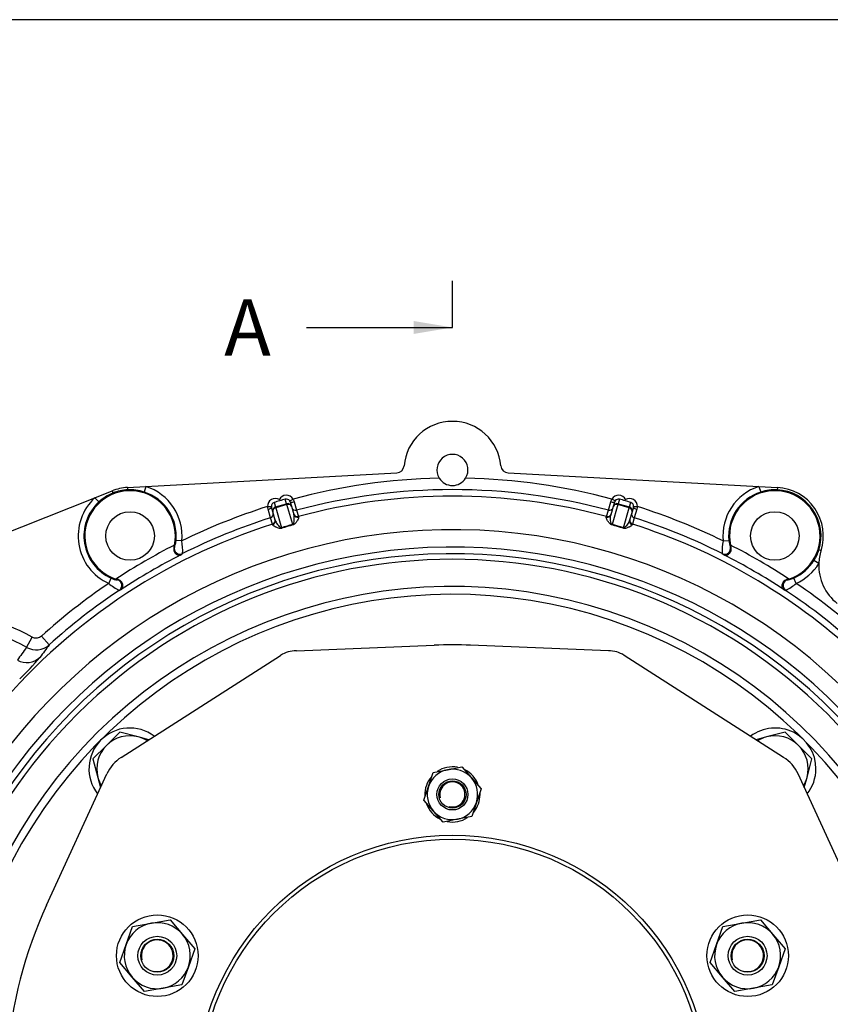
# Model space of a CAD drawing. Units: millimetres. Extents: x 0 to 410, y 0 to 287.
# Drawn here: x 63 to 120, y 218 to 287 of the extents above; entities that cross this region are included whole.
import ezdxf
from ezdxf.enums import TextEntityAlignment as Align
from ezdxf.lldxf.tags import DXFTag

# ---------------------------------------------------------------- set-up
doc = ezdxf.new("R2010")
doc.units = ezdxf.units.MM
for name, color, linetype in [('12110018_ESPARRA', 7, 'Continuous'), ('13910026_SEPARAD', 7, 'Continuous'), ('16511007_ESPARRA', 7, 'Continuous'), ('17610016', 7, 'Continuous'), ('Default', 7, 'Continuous'), ('DIAMETROM10_DIN6', 7, 'Continuous'), ('DIAMETROM8_DIN67', 7, 'Continuous'), ('DIN-933_M10_X_25', 7, 'Continuous'), ('DIN-934_M10_FEME', 7, 'Continuous'), ('DIN-934_M8_FEMEL', 7, 'Continuous'), ('Predeterminado', 7, 'Continuous')]:
    doc.layers.add(name, color=color, linetype=linetype)
doc.styles.add('SEACAD_Arial', font='arial.ttf')
tags = doc.linetypes.add('CENTER2', pattern=[28.575, 19.05, -3.175, 3.175, -3.175]).pattern_tags.tags
tags[10:11] = [DXFTag(74, 4), DXFTag(75, 0), DXFTag(340, '0'), DXFTag(46, 0.0), DXFTag(50, 0.0), DXFTag(44, 0.0), DXFTag(45, 0.0)]
tags[8:9] = [DXFTag(74, 4), DXFTag(75, 0), DXFTag(340, '0'), DXFTag(46, 0.0), DXFTag(50, 0.0), DXFTag(44, 0.0), DXFTag(45, 0.0)]
tags[6:7] = [DXFTag(74, 4), DXFTag(75, 0), DXFTag(340, '0'), DXFTag(46, 0.0), DXFTag(50, 0.0), DXFTag(44, 0.0), DXFTag(45, 0.0)]
tags[4:5] = [DXFTag(74, 4), DXFTag(75, 0), DXFTag(340, '0'), DXFTag(46, 0.0), DXFTag(50, 0.0), DXFTag(44, 0.0), DXFTag(45, 0.0)]

# ---------------------------------------------------------------- blocks, each defined once
blk = doc.blocks.new('SE1')
at = {"layer": '12110018_ESPARRA', "color": 7, "linetype": 'Continuous'}
for radius in [1.08, 0.945]:
    blk.add_circle((93.435, 232.76), radius, dxfattribs=at)
blk.add_arc((93.435, 232.76), 0.873, 255, 195, dxfattribs=at)
at = {"layer": '13910026_SEPARAD', "color": 7, "linetype": 'Continuous'}
for p, q in [((82.584, 242.739), (92.173, 243.129)), ((104.285, 242.739), (94.697, 243.129)), ((70.41, 235.334), (81.493, 242.42)), ((116.46, 235.334), (105.376, 242.42)), ((65.221, 225.07), (69.411, 234.186)), ((121.648, 225.07), (117.459, 234.186))]:
    blk.add_line(p, q, dxfattribs=at)
for radius in [17.82, 17.55]:
    blk.add_circle((93.435, 212.105), radius, dxfattribs=at)
for centre, radius, start, end in [((93.435, 212.105), 35.1, 0, 223.26297), ((93.435, 212.105), 34.56, 0, 221.51376), ((93.435, 212.105), 31.05, 87.67028, 92.32972), ((82.584, 240.714), 2.025, 90, 122.59208), ((104.285, 240.714), 2.025, 57.40792, 90), ((71.864, 233.059), 2.7, 122.59208, 155.31855), ((115.005, 233.059), 2.7, 24.68145, 57.40792), ((93.435, 212.105), 31.05, 155.31855, 195.4672)]:
    blk.add_arc(centre, radius, start, end, dxfattribs=at)
at = {"layer": '16511007_ESPARRA', "color": 7, "linetype": 'Continuous'}
for centre, radius in [((72.915, 221.555), 1.35), ((72.915, 221.555), 1.147), ((113.955, 221.555), 1.35), ((113.955, 221.555), 1.147)]:
    blk.add_circle(centre, radius, dxfattribs=at)
for centre in [(72.915, 221.555), (113.955, 221.555)]:
    blk.add_arc(centre, 1.102, 255, 195, dxfattribs=at)
at = {"layer": '17610016', "color": 7, "linetype": 'Continuous'}
for p, q in [((72.125, 254.154), (89.563, 255.096)), ((97.307, 255.096), (114.744, 254.154)), ((68.583, 253.375), (69.777, 253.85)), ((69.777, 253.85), (69.836, 253.701)), ((70.843, 254.085), (72.125, 254.154)), ((70.843, 254.085), (70.851, 253.925)), ((72.125, 254.154), (72.002, 253.77)), ((114.744, 254.154), (116.027, 254.085)), ((114.744, 254.154), (114.867, 253.77)), ((116.027, 254.085), (116.018, 253.925)), ((52.272, 246.883), (68.583, 253.375)), ((68.583, 253.375), (68.856, 253.078)), ((81.404, 253.239), (81.427, 253.16)), ((81.908, 252.959), (81.817, 253.269)), ((82.126, 253.146), (82.36, 253.281)), ((82.36, 253.281), (82.428, 253.099)), ((82.428, 253.099), (82.597, 252.506)), ((104.273, 252.506), (104.441, 253.099)), ((104.441, 253.099), (104.51, 253.281)), ((104.743, 253.146), (104.51, 253.281)), ((105.052, 253.269), (104.962, 252.959)), ((105.442, 253.16), (105.465, 253.239)), ((80.576, 252.76), (80.846, 252.771)), ((80.617, 252.569), (80.576, 252.76)), ((80.794, 251.979), (80.617, 252.569)), ((80.947, 252.397), (80.856, 252.707)), ((81.04, 253.042), (81.13, 252.732)), ((81.13, 252.732), (81.908, 252.959)), ((81.149, 252.668), (81.13, 252.732)), ((81.926, 252.896), (81.149, 252.668)), ((81.149, 252.668), (81.553, 251.287)), ((81.908, 252.959), (81.926, 252.896)), ((82.33, 251.514), (81.926, 252.896)), ((82.152, 253.085), (82.243, 252.776)), ((82.243, 252.776), (82.411, 252.2)), ((82.597, 252.506), (82.725, 252.067)), ((104.144, 252.067), (104.273, 252.506)), ((104.458, 252.2), (104.627, 252.776)), ((104.943, 252.896), (104.539, 251.514)), ((104.627, 252.776), (104.717, 253.085)), ((104.943, 252.896), (104.962, 252.959)), ((105.721, 252.668), (104.943, 252.896)), ((104.962, 252.959), (105.739, 252.732)), ((105.317, 251.287), (105.721, 252.668)), ((105.721, 252.668), (105.739, 252.732)), ((105.739, 252.732), (105.83, 253.042)), ((106.013, 252.707), (105.922, 252.397)), ((106.024, 252.771), (106.293, 252.76)), ((106.253, 252.569), (106.075, 251.979)), ((106.293, 252.76), (106.253, 252.569)), ((80.923, 251.54), (80.794, 251.979)), ((81.115, 251.821), (80.947, 252.397)), ((82.725, 252.067), (82.739, 252.018)), ((104.13, 252.018), (104.144, 252.067)), ((105.922, 252.397), (105.754, 251.821)), ((106.075, 251.979), (105.947, 251.54)), ((80.937, 251.491), (80.923, 251.54)), ((105.947, 251.54), (105.933, 251.491)), ((74.619, 250.369), (74.218, 250.407)), ((112.25, 250.369), (112.652, 250.407)), ((74.106, 250.082), (74.07, 249.929)), ((74.07, 249.929), (74.105, 249.953)), ((112.8, 249.929), (112.764, 250.082)), ((112.764, 249.953), (112.8, 249.929)), ((119.062, 249.694), (118.909, 249.742)), ((118.906, 248.799), (118.564, 249.013)), ((69.542, 247.422), (69.708, 247.79)), ((70.196, 247.681), (70.046, 247.725)), ((70.158, 247.662), (70.196, 247.681)), ((116.824, 247.725), (116.673, 247.681)), ((116.673, 247.681), (116.711, 247.662)), ((117.327, 247.422), (117.162, 247.79)), ((63.836, 242.979), (64.229, 243.679)), ((64.858, 243.752), (65.401, 243.151))]:
    blk.add_line(p, q, dxfattribs=at)
for centre in [(71.025, 250.715), (115.845, 250.715)]:
    blk.add_circle(centre, 1.688, dxfattribs=at)
for centre, radius, start, end in [((93.435, 255.305), 3.375, 4.83732, 175.16268), ((93.435, 255.305), 1.08, 328.15286, 211.84714), ((89.534, 255.635), 0.54, 273.09083, 355.16268), ((97.336, 255.635), 0.54, 184.83732, 266.90917), ((93.435, 212.105), 42.64, 91.23284, 105.05398), ((93.435, 255.305), 1.08, 211.84714, 328.15286), ((93.435, 212.105), 42.64, 74.94602, 88.76716), ((71.025, 250.715), 3.146, 348.39372, 251.86971), ((71.025, 250.715), 3.375, 93.09083, 111.70358), ((71.025, 250.715), 3.215, 93.09083, 111.70358), ((71.009, 250.742), 3.187, 71.83048, 92.828), ((71.025, 250.715), 3.611, 354.50462, 72.2568), ((93.435, 212.105), 41.83, 74.98342, 105.01658), ((115.845, 250.715), 3.611, 107.7432, 185.49538), ((115.845, 250.715), 3.146, 288.13029, 191.60628), ((115.861, 250.742), 3.186, 87.17156, 108.16996), ((115.845, 250.715), 3.215, 342.39612, 86.90917), ((115.845, 250.715), 3.375, 342.39612, 86.90917), ((71.025, 250.715), 3.611, 132.53761, 245.75882), ((71.028, 250.746), 3.186, 111.96597, 132.96437), ((71.025, 250.715), 3.208, 354.50462, 72.2568), ((88.656, 228.728), 25.479, 106.48257, 107.3934), ((88.503, 228.683), 25.479, 105.21216, 106.12298), ((81.89, 253.009), 0.273, 16.3239, 30.07149), ((93.435, 212.105), 41.372, 74.99756, 105.00244), ((104.979, 253.009), 0.273, 149.92289, 163.68172), ((98.367, 228.683), 25.479, 73.87702, 74.78784), ((98.213, 228.728), 25.479, 72.6066, 73.51743), ((115.845, 250.715), 3.208, 107.7432, 185.49538), ((71.025, 250.715), 3.208, 132.53761, 245.75882), ((93.435, 212.105), 42.64, 107.55158, 116.18453), ((81.119, 252.783), 0.273, 182.52844, 196.28727), ((105.751, 252.783), 0.273, 343.71835, 357.46594), ((93.435, 212.105), 42.64, 63.81547, 72.44842), ((93.435, 212.105), 41.83, 107.58897, 116.64082), ((93.435, 212.105), 41.83, 63.35918, 72.41103), ((93.435, 212.105), 39.051, 38.56628, 225.86062), ((93.435, 212.105), 41.372, 107.60312, 140.81476), ((86.51, 235.779), 16.281, 104.87735, 107.7282), ((86.656, 235.282), 16.764, 104.92645, 107.67911), ((100.214, 235.282), 16.764, 72.32089, 75.07355), ((100.359, 235.779), 16.281, 72.2718, 75.12265), ((93.435, 212.105), 41.372, 47.33968, 72.39688), ((71.093, 249.692), 3.59, 356.84225, 10.86976), ((115.776, 249.692), 3.59, 169.12926, 183.15873), ((113.853, 250.464), 1.202, 182.67704, 205.14716), ((93.435, 212.105), 37.841, 38.6158, 224.17813), ((93.435, 212.105), 42.613, 116.97421, 123.28923), ((93.435, 212.105), 42.613, 56.71077, 63.02579), ((115.898, 250.72), 3.166, 327.36038, 342.0007), ((122.279, 248.673), 3.375, 162.39612, 177.86047), ((93.435, 212.105), 37.379, 38.6158, 224.17813), ((93.435, 212.105), 36.99, 315.58278, 224.41722), ((93.435, 212.105), 41.803, 116.84483, 123.41861), ((48.162, 284.53), 43.939, 306.92228, 307.1196), ((138.708, 284.53), 43.939, 232.8804, 233.07772), ((93.435, 212.105), 41.803, 56.58139, 63.15517), ((115.845, 250.715), 3.208, 294.24118, 327.96568), ((115.845, 250.715), 3.611, 294.24118, 327.96568), ((122.279, 248.673), 3.375, 177.86047, 231.73496), ((70.255, 248.86), 1.202, 242.94047, 265.4106), ((93.435, 212.105), 42.64, 124.0789, 132.08151), ((93.435, 212.105), 41.83, 123.62262, 132.08151), ((71.879, 250.147), 3.59, 229.3927, 243.42217), ((53.003, 287.34), 43.939, 293.14384, 293.34116), ((133.867, 287.34), 43.939, 246.65884, 246.85616), ((114.991, 250.148), 3.59, 296.57881, 310.60632), ((93.435, 212.105), 41.83, 47.32553, 56.37738), ((93.435, 212.105), 42.64, 47.28814, 55.9211), ((57.292, 231.322), 14.171, 60.69084, 243.30916), ((57.292, 231.322), 13.369, 60.69084, 243.30916), ((99.027, 216.817), 43.85, 143.37062, 144.81243), ((64.499, 244.154), 1.349, 240.57077, 311.92968), ((98.768, 217.977), 41.798, 142.96847, 144.44827), ((51.336, 253.595), 17.557, 313.1796, 319.87656)]:
    blk.add_arc(centre, radius, start, end, dxfattribs=at)
for centre, major_axis, ratio, start_param, end_param in [((81.116, 252.783), (0.152, -0.518), 0.999852, 2.293531, 4.470608), ((81.893, 253.01), (0.152, -0.518), 0.999852, 1.812577, 3.989655), ((81.893, 253.01), (-0.076, 0.259), 0.999555, 4.95417, 6.283185), ((82.411, 253.161), (-0.259, -0.076), 0.239214, 0, 1.565477), ((104.458, 253.161), (0.259, -0.076), 0.239214, 4.717708, 6.283185), ((104.976, 253.01), (-0.152, -0.518), 0.999852, 2.293531, 4.470608), ((104.976, 253.01), (0.076, 0.259), 0.999555, 0, 1.329015), ((105.754, 252.783), (-0.152, -0.518), 0.999852, 1.812577, 3.989655), ((80.597, 252.631), (-0.259, -0.076), 0.239214, 1.576115, 3.141593), ((81.116, 252.783), (0.076, -0.259), 0.999555, 3.141593, 4.470608), ((81.206, 252.473), (-0.259, -0.076), 0.754855, 4.712389, 6.283185), ((81.206, 252.473), (-0.259, -0.076), 0.999852, 4.712389, 6.283185), ((81.984, 252.7), (-0.259, -0.076), 0.999852, 3.141593, 4.712389), ((81.984, 252.7), (-0.259, -0.076), 0.754855, 3.141593, 4.712389), ((82.527, 252.767), (-0.259, -0.076), 0.999687, 0, 1.548355), ((104.343, 252.767), (-0.259, 0.076), 0.999687, 1.593238, 3.141593), ((104.886, 252.7), (-0.259, 0.076), 0.999852, 4.712389, 6.283185), ((104.886, 252.7), (-0.259, 0.076), 0.754855, 4.712389, 6.283185), ((105.663, 252.473), (-0.259, 0.076), 0.754855, 3.141593, 4.712389), ((105.663, 252.473), (-0.259, 0.076), 0.999852, 3.141593, 4.712389), ((105.754, 252.783), (0.076, 0.259), 0.999555, 4.95417, 6.283185), ((106.272, 252.631), (-0.259, 0.076), 0.239214, 0, 1.565477), ((80.713, 252.237), (-0.259, -0.076), 0.999687, 1.593238, 3.141593), ((80.841, 251.797), (-0.259, -0.076), 0.999687, 1.593484, 3.141593), ((80.856, 251.745), (-0.259, -0.076), 0.987194, 1.59323, 3.141593), ((82.655, 252.328), (-0.259, -0.076), 0.999687, 0, 1.548108), ((82.67, 252.276), (-0.259, -0.076), 0.987194, 0, 1.548363), ((104.199, 252.276), (-0.259, 0.076), 0.987194, 1.59323, 3.141593), ((104.214, 252.328), (-0.259, 0.076), 0.999687, 1.593484, 3.141593), ((106.013, 251.745), (0.259, -0.076), 0.987194, 3.141593, 4.689955), ((106.028, 251.797), (-0.259, 0.076), 0.999687, 0, 1.548108), ((106.157, 252.237), (-0.259, 0.076), 0.999687, 0, 1.548355), ((81.496, 251.483), (0.082, -0.257), 0.028622, -0.71572, -0.483843), ((82.273, 251.71), (0.069, -0.261), 0.028622, 0.483843, 0.71572), ((104.596, 251.71), (-0.069, -0.261), 0.028622, -0.71572, -0.483843), ((105.374, 251.483), (-0.082, -0.257), 0.028622, 0.483843, 0.71572), ((74.497, 249.856), (0.244, -0.323), 0.990509, 3.828458, 6.100333), ((112.373, 249.856), (-0.244, -0.323), 0.990509, 0.182852, 2.454727), ((70.048, 247.274), (0.16, -0.372), 0.990509, 0.182852, 2.454727), ((116.821, 247.274), (-0.16, -0.372), 0.990509, 3.828458, 6.100333), ((63.832, 243.259), (1.094, -0.791), 0.990852, 4.836378, 6.09692)]:
    blk.add_ellipse(centre, major_axis=major_axis, ratio=ratio, start_param=start_param, end_param=end_param, dxfattribs=at)
for points, knots in [([(81.115, 251.821), (81.128, 251.777), (81.148, 251.732), (81.196, 251.64), (81.225, 251.593), (81.29, 251.497), (81.327, 251.449), (81.391, 251.376), (81.414, 251.352), (81.454, 251.319), (81.468, 251.308), (81.494, 251.294), (81.503, 251.289), (81.525, 251.284), (81.539, 251.282), (81.553, 251.287)], [0, 0, 0, 0, 0.25, 0.25, 0.5, 0.5, 0.75, 0.75, 0.875, 0.875, 0.9375, 0.9375, 0.96875, 0.96875, 1, 1, 1, 1]), ([(82.33, 251.514), (82.337, 251.516), (82.344, 251.519), (82.355, 251.527), (82.359, 251.531), (82.371, 251.543), (82.376, 251.552), (82.391, 251.577), (82.397, 251.594), (82.413, 251.645), (82.419, 251.677), (82.434, 251.773), (82.438, 251.834), (82.442, 251.95), (82.441, 252.004), (82.432, 252.108), (82.424, 252.156), (82.411, 252.2)], [0, 0, 0, 0, 0.015625, 0.015625, 0.03125, 0.03125, 0.0625, 0.0625, 0.125, 0.125, 0.25, 0.25, 0.5, 0.5, 0.75, 0.75, 1, 1, 1, 1]), ([(82.739, 252.018), (82.745, 251.999), (82.739, 251.972), (82.714, 251.903), (82.694, 251.861), (82.654, 251.789), (82.638, 251.764), (82.604, 251.71), (82.585, 251.682), (82.539, 251.623), (82.514, 251.593), (82.463, 251.546), (82.443, 251.53), (82.397, 251.501), (82.369, 251.488), (82.338, 251.48)], [0, 0, 0, 0, 0.25, 0.25, 0.5, 0.5, 0.625, 0.625, 0.75, 0.75, 0.875, 0.875, 0.9375, 0.9375, 1, 1, 1, 1]), ([(104.531, 251.48), (104.501, 251.488), (104.473, 251.501), (104.426, 251.531), (104.407, 251.546), (104.356, 251.593), (104.33, 251.624), (104.285, 251.683), (104.265, 251.711), (104.231, 251.764), (104.216, 251.789), (104.175, 251.861), (104.155, 251.903), (104.13, 251.972), (104.125, 251.999), (104.13, 252.018)], [0, 0, 0, 0, 0.0625, 0.0625, 0.125, 0.125, 0.25, 0.25, 0.375, 0.375, 0.5, 0.5, 0.75, 0.75, 1, 1, 1, 1]), ([(104.539, 251.514), (104.525, 251.518), (104.514, 251.527), (104.498, 251.543), (104.493, 251.552), (104.479, 251.577), (104.473, 251.594), (104.457, 251.645), (104.451, 251.677), (104.435, 251.773), (104.431, 251.833), (104.427, 251.949), (104.429, 252.004), (104.438, 252.108), (104.445, 252.156), (104.458, 252.2)], [0, 0, 0, 0, 0.03125, 0.03125, 0.0625, 0.0625, 0.125, 0.125, 0.25, 0.25, 0.5, 0.5, 0.75, 0.75, 1, 1, 1, 1]), ([(105.754, 251.821), (105.741, 251.777), (105.722, 251.732), (105.674, 251.64), (105.645, 251.593), (105.58, 251.498), (105.543, 251.449), (105.479, 251.376), (105.456, 251.352), (105.416, 251.319), (105.401, 251.308), (105.375, 251.294), (105.366, 251.289), (105.35, 251.285), (105.344, 251.284), (105.331, 251.284), (105.323, 251.285), (105.317, 251.287)], [0, 0, 0, 0, 0.25, 0.25, 0.5, 0.5, 0.75, 0.75, 0.875, 0.875, 0.9375, 0.9375, 0.96875, 0.96875, 0.984375, 0.984375, 1, 1, 1, 1]), ([(81.565, 251.254), (81.535, 251.244), (81.504, 251.24), (81.449, 251.24), (81.424, 251.243), (81.356, 251.254), (81.318, 251.266), (81.248, 251.291), (81.217, 251.305), (81.159, 251.331), (81.132, 251.345), (81.06, 251.383), (81.02, 251.408), (80.962, 251.452), (80.943, 251.472), (80.937, 251.491)], [0, 0, 0, 0, 0.0625, 0.0625, 0.125, 0.125, 0.25, 0.25, 0.375, 0.375, 0.5, 0.5, 0.75, 0.75, 1, 1, 1, 1]), ([(105.933, 251.491), (105.927, 251.472), (105.908, 251.452), (105.849, 251.408), (105.81, 251.383), (105.737, 251.344), (105.71, 251.331), (105.652, 251.305), (105.621, 251.291), (105.551, 251.266), (105.514, 251.254), (105.445, 251.243), (105.42, 251.24), (105.365, 251.24), (105.335, 251.244), (105.304, 251.254)], [0, 0, 0, 0, 0.25, 0.25, 0.5, 0.5, 0.625, 0.625, 0.75, 0.75, 0.875, 0.875, 0.9375, 0.9375, 1, 1, 1, 1]), ([(74.105, 249.953), (74.117, 249.961), (74.141, 250.021), (74.175, 250.146), (74.186, 250.194), (74.204, 250.296), (74.212, 250.351), (74.218, 250.407)], [0, 0, 0, 0, 0.5, 0.5, 0.75, 0.75, 1, 1, 1, 1]), ([(74.07, 249.929), (74.057, 249.88), (74.052, 249.829), (74.06, 249.73), (74.072, 249.684), (74.106, 249.6), (74.128, 249.563), (74.177, 249.5), (74.204, 249.474), (74.289, 249.41), (74.347, 249.388), (74.431, 249.377), (74.458, 249.378), (74.51, 249.385), (74.534, 249.392), (74.557, 249.403)], [0, 0, 0, 0, 0.125, 0.125, 0.25, 0.25, 0.375, 0.375, 0.5, 0.5, 0.75, 0.75, 0.875, 0.875, 1, 1, 1, 1]), ([(112.312, 249.403), (112.335, 249.392), (112.36, 249.385), (112.411, 249.378), (112.438, 249.377), (112.523, 249.388), (112.581, 249.41), (112.665, 249.474), (112.692, 249.5), (112.742, 249.563), (112.764, 249.6), (112.798, 249.684), (112.809, 249.73), (112.817, 249.829), (112.813, 249.88), (112.8, 249.929)], [0, 0, 0, 0, 0.125, 0.125, 0.25, 0.25, 0.5, 0.5, 0.625, 0.625, 0.75, 0.75, 0.875, 0.875, 1, 1, 1, 1]), ([(70.412, 246.996), (70.432, 247.011), (70.451, 247.029), (70.483, 247.07), (70.496, 247.094), (70.529, 247.172), (70.538, 247.234), (70.525, 247.339), (70.516, 247.375), (70.486, 247.449), (70.464, 247.486), (70.408, 247.558), (70.374, 247.591), (70.292, 247.646), (70.246, 247.668), (70.196, 247.681)], [0, 0, 0, 0, 0.125, 0.125, 0.25, 0.25, 0.5, 0.5, 0.625, 0.625, 0.75, 0.75, 0.875, 0.875, 1, 1, 1, 1]), ([(116.673, 247.681), (116.624, 247.668), (116.578, 247.646), (116.496, 247.591), (116.461, 247.558), (116.405, 247.486), (116.384, 247.449), (116.353, 247.375), (116.344, 247.339), (116.331, 247.234), (116.341, 247.172), (116.373, 247.094), (116.387, 247.07), (116.419, 247.029), (116.437, 247.011), (116.458, 246.996)], [0, 0, 0, 0, 0.125, 0.125, 0.25, 0.25, 0.375, 0.375, 0.5, 0.5, 0.75, 0.75, 0.875, 0.875, 1, 1, 1, 1]), ([(116.711, 247.662), (116.724, 247.656), (116.788, 247.664), (116.913, 247.697), (116.961, 247.711), (117.059, 247.746), (117.11, 247.767), (117.162, 247.79)], [0, 0, 0, 0, 0.5, 0.5, 0.75, 0.75, 1, 1, 1, 1]), ([(64.858, 243.752), (64.774, 243.676), (64.667, 243.627), (64.499, 243.608), (64.442, 243.61), (64.331, 243.632), (64.279, 243.651), (64.229, 243.679)], [0, 0, 0, 0, 0.5, 0.5, 0.75, 0.75, 1, 1, 1, 1])]:
    blk.add_open_spline(points, degree=3, knots=knots, dxfattribs=at)
at = {"layer": 'DIAMETROM10_DIN6', "color": 7, "linetype": 'Continuous'}
for centre in [(72.915, 221.555), (113.955, 221.555)]:
    blk.add_circle(centre, 2.835, dxfattribs=at)
for centre, start, end in [((71.002, 234.538), 53.02525, 218.0466), ((115.868, 234.538), 0, 126.97475), ((115.868, 234.538), 321.9534, 0)]:
    blk.add_arc(centre, 2.835, start, end, dxfattribs=at)
at = {"layer": 'DIAMETROM8_DIN67', "color": 7, "linetype": 'Continuous'}
for start, end in [(79.64265, 123.71537), (139.93017, 182.19715), (18.22378, 64.34476), (320.35318, 0), (0, 2.42593), (199.94019, 243.39987), (258.80124, 303.17046)]:
    blk.add_arc((93.435, 232.76), 1.917, start, end, dxfattribs=at)
at = {"layer": 'DIN-933_M10_X_25', "color": 7, "linetype": 'Continuous'}
for p, q in [((70.316, 237.097), (69.379, 236.16)), ((71.596, 236.754), (70.316, 237.097)), ((72.326, 236.559), (71.596, 236.754)), ((115.274, 236.754), (114.544, 236.559)), ((116.554, 237.097), (115.274, 236.754)), ((117.491, 236.16), (116.554, 237.097)), ((69.379, 236.16), (68.442, 235.223)), ((118.427, 235.223), (117.491, 236.16)), ((68.442, 235.223), (68.785, 233.944)), ((118.084, 233.944), (118.427, 235.223)), ((68.785, 233.944), (68.974, 233.237)), ((117.895, 233.237), (118.084, 233.944))]:
    blk.add_line(p, q, dxfattribs=at)
for centre, start, end in [((71.002, 234.538), 75, 135), ((71.002, 234.538), 58.13958, 75), ((115.868, 234.538), 105, 121.86042), ((115.868, 234.538), 45, 105), ((71.002, 234.538), 135, 195), ((115.868, 234.538), 345, 45), ((71.002, 234.538), 195, 210.84473), ((115.868, 234.538), 329.15527, 345)]:
    blk.add_arc(centre, 2.295, start, end, dxfattribs=at)
at = {"layer": 'DIN-934_M10_FEME', "color": 7, "linetype": 'Continuous'}
for p, q in [((71.2, 223.575), (72.503, 223.812)), ((72.503, 223.812), (73.807, 224.05)), ((73.807, 224.05), (74.664, 223.04)), ((112.24, 223.575), (113.543, 223.812)), ((113.543, 223.812), (114.847, 224.05)), ((114.847, 224.05), (115.704, 223.04)), ((70.754, 222.327), (71.2, 223.575)), ((74.664, 223.04), (75.522, 222.03)), ((111.794, 222.327), (112.24, 223.575)), ((115.704, 223.04), (116.562, 222.03)), ((70.308, 221.079), (70.754, 222.327)), ((111.348, 221.079), (111.794, 222.327)), ((75.522, 222.03), (75.076, 220.782)), ((116.562, 222.03), (116.116, 220.782)), ((71.165, 220.069), (70.308, 221.079)), ((112.205, 220.069), (111.348, 221.079)), ((75.076, 220.782), (74.63, 219.534)), ((116.116, 220.782), (115.67, 219.534)), ((72.023, 219.059), (71.165, 220.069)), ((113.063, 219.059), (112.205, 220.069)), ((73.326, 219.297), (72.023, 219.059)), ((74.63, 219.534), (73.326, 219.297)), ((114.366, 219.297), (113.063, 219.059)), ((115.67, 219.534), (114.366, 219.297))]:
    blk.add_line(p, q, dxfattribs=at)
for centre, start, end in [((72.915, 221.555), 100.3308, 160.3308), ((72.915, 221.555), 40.3308, 100.3308), ((113.955, 221.555), 100.3308, 160.3308), ((113.955, 221.555), 40.3308, 100.3308), ((72.915, 221.555), 340.3308, 40.3308), ((113.955, 221.555), 340.3308, 40.3308), ((72.915, 221.555), 160.3308, 220.3308), ((113.955, 221.555), 160.3308, 220.3308), ((72.915, 221.555), 280.3308, 340.3308), ((113.955, 221.555), 280.3308, 340.3308), ((72.915, 221.555), 220.3308, 280.3308), ((113.955, 221.555), 220.3308, 280.3308)]:
    blk.add_arc(centre, 2.295, start, end, dxfattribs=at)
at = {"layer": 'DIN-934_M8_FEMEL', "color": 7, "linetype": 'Continuous'}
for p, q in [((93.091, 234.481), (94.085, 234.679)), ((94.085, 234.679), (94.753, 233.918)), ((91.772, 233.322), (92.097, 234.282)), ((92.097, 234.282), (93.091, 234.481)), ((91.447, 232.363), (91.772, 233.322)), ((94.753, 233.918), (95.422, 233.156)), ((95.422, 233.156), (95.097, 232.197)), ((92.116, 231.601), (91.447, 232.363)), ((95.097, 232.197), (94.772, 231.237)), ((92.785, 230.84), (92.116, 231.601)), ((94.772, 231.237), (93.778, 231.039)), ((93.778, 231.039), (92.785, 230.84))]:
    blk.add_line(p, q, dxfattribs=at)
for start, end in [(101.29294, 161.29294), (41.29294, 101.29294), (161.29294, 221.29294), (341.29294, 41.29294), (281.29294, 341.29294), (221.29294, 281.29294)]:
    blk.add_arc((93.435, 232.76), 1.755, start, end, dxfattribs=at)
blk = doc.blocks.new('SE6')
at = {"color": 7, "linetype": 'Continuous', "style": 'SEACAD_Arial'}
blk.add_text('A', height=3.9, dxfattribs=at).set_placement((77.572, 267.15), align=Align.TOP_LEFT)
blk = doc.blocks.new('SEANNOT_GROUP27')
at = {"linetype": 'Continuous'}
blk.add_hatch(color=7, dxfattribs=at).paths.add_polyline_path([(90.731, 264.749), (93.435, 265.2), (90.731, 265.651)])
at = {"color": 7, "linetype": 'Continuous'}
blk.add_lwpolyline([(83.295, 265.2), (93.435, 265.2)], dxfattribs=at)
blk = doc.blocks.new('SE5')
at = {"layer": 'Predeterminado', "color": 7, "linetype": 'CENTER2'}
blk.add_line((93.435, 265.2), (93.435, 268.45), dxfattribs=at)
at = {"layer": 'Predeterminado', "color": 7, "linetype": 'CENTER2', "const_width": 0.0007}
blk.add_lwpolyline([(93.435, 265.2), (93.435, 160.071)], dxfattribs=at)
at = {"layer": 'Predeterminado'}
for name in ['SE6', 'SEANNOT_GROUP27']:
    blk.add_blockref(name, (0, 0), dxfattribs=at)
blk = doc.blocks.new('SE14')
at = {"layer": 'Default', "color": 7, "linetype": 'Continuous'}
blk.add_line((409.916, 286.583), (9.916, 286.583), dxfattribs=at)
blk = doc.blocks.new('SE13')
at = {"layer": 'Default'}
blk.add_blockref('SE14', (0, 0), dxfattribs=at)

msp = doc.modelspace()

# ---------------------------------------------------------------- block references
msp.add_blockref('SE13', (0, 0))
at = {"layer": 'Predeterminado'}
for name in ['SE5', 'SE1']:
    msp.add_blockref(name, (0, 0), dxfattribs=at)

doc.saveas('drawing.dxf')
